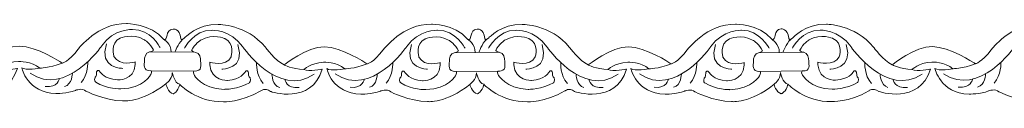
# Model space of a CAD drawing. Units: centimetres. Extents: x -10.4 to 10.5, y -13.8 to 13.1.
# Drawn here: x 3.2 to 5.1, y -13.8 to -13.7 of the extents above; entities that cross this region are included whole.
import ezdxf

# ---------------------------------------------------------------- set-up
doc = ezdxf.new("R2010")
doc.units = ezdxf.units.CM
doc.header["$MEASUREMENT"] = 0
doc.layers.add('Plan 1', color=7, linetype='Continuous')

msp = doc.modelspace()

# ---------------------------------------------------------------- linework, layer by layer
at = {"layer": 'Plan 1', "color": 251, "lineweight": 9}
for points, knots in [([(2.9047, -13.69409), (2.91444, -13.69839), (2.90654, -13.67557), (2.9228, -13.67463), (2.9228, -13.67463), (2.9228, -13.67463), (2.93524, -13.67307), (2.93756, -13.69236), (2.93756, -13.69236), (2.93756, -13.69236), (2.93772, -13.69853), (2.94496, -13.69158), (2.94496, -13.69158), (2.94496, -13.69158), (2.96866, -13.6644), (3.00902, -13.66572), (3.00902, -13.66572), (3.00902, -13.66572), (3.06285, -13.66515), (3.09912, -13.70952), (3.09912, -13.70952), (3.09912, -13.70952), (3.11792, -13.73487), (3.13473, -13.74313), (3.13473, -13.74313), (3.13473, -13.74313), (3.17851, -13.70772), (3.21148, -13.70839), (3.21148, -13.70839), (3.24445, -13.70906), (3.29083, -13.73952), (3.29083, -13.73952), (3.29083, -13.73952), (3.29083, -13.73952), (3.29311, -13.74094), (3.29311, -13.74094), (3.29311, -13.74094), (3.29311, -13.74094), (3.30496, -13.73953), (3.32383, -13.71423), (3.32383, -13.71423), (3.32383, -13.71423), (3.36225, -13.66361), (3.41607, -13.66558), (3.41607, -13.66558), (3.41607, -13.66558), (3.46152, -13.66518), (3.48738, -13.69592)], [0, 0, 0, 0, 0.0769231, 0.0769231, 0.0769231, 0.0769231, 0.1538462, 0.1538462, 0.1538462, 0.1538462, 0.2307692, 0.2307692, 0.2307692, 0.2307692, 0.3076923, 0.3076923, 0.3076923, 0.3076923, 0.3846154, 0.3846154, 0.3846154, 0.3846154, 0.4615385, 0.4615385, 0.4615385, 0.4615385, 0.5384615, 0.5384615, 0.5384615, 0.5384615, 0.6153846, 0.6153846, 0.6153846, 0.6153846, 0.6923077, 0.6923077, 0.6923077, 0.6923077, 0.7692308, 0.7692308, 0.7692308, 0.7692308, 0.8461538, 0.8461538, 0.8461538, 0.8461538, 1, 1, 1, 1]), ([(3.48008, -13.71123), (3.48008, -13.71123), (3.46196, -13.67574), (3.42765, -13.67697), (3.42765, -13.67697), (3.42765, -13.67697), (3.39199, -13.67439), (3.3684, -13.70856), (3.3684, -13.70856), (3.3684, -13.70856), (3.30031, -13.80663), (3.23242, -13.76032)], [0, 0, 0, 0, 0.25, 0.25, 0.25, 0.25, 0.5, 0.5, 0.5, 0.5, 1, 1, 1, 1]), ([(3.48674, -13.69548), (3.49648, -13.69978), (3.48858, -13.67696), (3.50484, -13.67603), (3.50484, -13.67603), (3.50484, -13.67603), (3.51728, -13.67446), (3.5196, -13.69376), (3.5196, -13.69376), (3.5196, -13.69376), (3.51976, -13.69992), (3.527, -13.69297), (3.527, -13.69297), (3.527, -13.69297), (3.5507, -13.6658), (3.59106, -13.66711), (3.59106, -13.66711), (3.59106, -13.66711), (3.64489, -13.66655), (3.68116, -13.71092), (3.68116, -13.71092), (3.68116, -13.71092), (3.69996, -13.73627), (3.71677, -13.74452), (3.71677, -13.74452), (3.71677, -13.74452), (3.76055, -13.70911), (3.79352, -13.70979), (3.79352, -13.70979), (3.82649, -13.71046), (3.87287, -13.74091), (3.87287, -13.74091), (3.87287, -13.74091), (3.87287, -13.74091), (3.87515, -13.74234), (3.87515, -13.74234), (3.87515, -13.74234), (3.87515, -13.74234), (3.887, -13.74093), (3.90587, -13.71562), (3.90587, -13.71562), (3.90587, -13.71562), (3.94429, -13.66501), (3.99811, -13.66697), (3.99811, -13.66697), (3.99811, -13.66697), (4.04117, -13.66449), (4.06704, -13.69523)], [0, 0, 0, 0, 0.0769231, 0.0769231, 0.0769231, 0.0769231, 0.1538462, 0.1538462, 0.1538462, 0.1538462, 0.2307692, 0.2307692, 0.2307692, 0.2307692, 0.3076923, 0.3076923, 0.3076923, 0.3076923, 0.3846154, 0.3846154, 0.3846154, 0.3846154, 0.4615385, 0.4615385, 0.4615385, 0.4615385, 0.5384615, 0.5384615, 0.5384615, 0.5384615, 0.6153846, 0.6153846, 0.6153846, 0.6153846, 0.6923077, 0.6923077, 0.6923077, 0.6923077, 0.7692308, 0.7692308, 0.7692308, 0.7692308, 0.8461538, 0.8461538, 0.8461538, 0.8461538, 1, 1, 1, 1]), ([(3.52641, -13.71263), (3.52641, -13.71263), (3.54463, -13.67719), (3.57894, -13.6785), (3.57894, -13.6785), (3.57894, -13.6785), (3.6146, -13.67601), (3.6381, -13.71023), (3.6381, -13.71023), (3.6381, -13.71023), (3.70592, -13.80846), (3.77394, -13.76232)], [0, 0, 0, 0, 0.25, 0.25, 0.25, 0.25, 0.5, 0.5, 0.5, 0.5, 1, 1, 1, 1]), ([(4.06212, -13.71262), (4.06212, -13.71262), (4.044, -13.67714), (4.00969, -13.67836), (4.00969, -13.67836), (4.00969, -13.67836), (3.97403, -13.67579), (3.95044, -13.70995), (3.95044, -13.70995), (3.95044, -13.70995), (3.88235, -13.80802), (3.81446, -13.76172)], [0, 0, 0, 0, 0.25, 0.25, 0.25, 0.25, 0.5, 0.5, 0.5, 0.5, 1, 1, 1, 1]), ([(4.06715, -13.69549), (4.07689, -13.69979), (4.06899, -13.67697), (4.08525, -13.67604), (4.08525, -13.67604), (4.08525, -13.67604), (4.09768, -13.67447), (4.10001, -13.69377), (4.10001, -13.69377), (4.10001, -13.69377), (4.10017, -13.69993), (4.1074, -13.69299), (4.1074, -13.69299), (4.1074, -13.69299), (4.1311, -13.66581), (4.17147, -13.66712), (4.17147, -13.66712), (4.17147, -13.66712), (4.2253, -13.66656), (4.26157, -13.71093), (4.26157, -13.71093), (4.26157, -13.71093), (4.28037, -13.73628), (4.29718, -13.74453), (4.29718, -13.74453), (4.29718, -13.74453), (4.34096, -13.70912), (4.37393, -13.7098), (4.37393, -13.7098), (4.40689, -13.71047), (4.45328, -13.74092), (4.45328, -13.74092), (4.45328, -13.74092), (4.45328, -13.74092), (4.45555, -13.74235), (4.45555, -13.74235), (4.45555, -13.74235), (4.45555, -13.74235), (4.46741, -13.74094), (4.48628, -13.71563), (4.48628, -13.71563), (4.48628, -13.71563), (4.5247, -13.66502), (4.57852, -13.66698), (4.57852, -13.66698), (4.57852, -13.66698), (4.62158, -13.6645), (4.64744, -13.69524)], [0, 0, 0, 0, 0.0769231, 0.0769231, 0.0769231, 0.0769231, 0.1538462, 0.1538462, 0.1538462, 0.1538462, 0.2307692, 0.2307692, 0.2307692, 0.2307692, 0.3076923, 0.3076923, 0.3076923, 0.3076923, 0.3846154, 0.3846154, 0.3846154, 0.3846154, 0.4615385, 0.4615385, 0.4615385, 0.4615385, 0.5384615, 0.5384615, 0.5384615, 0.5384615, 0.6153846, 0.6153846, 0.6153846, 0.6153846, 0.6923077, 0.6923077, 0.6923077, 0.6923077, 0.7692308, 0.7692308, 0.7692308, 0.7692308, 0.8461538, 0.8461538, 0.8461538, 0.8461538, 1, 1, 1, 1]), ([(4.10682, -13.71264), (4.10682, -13.71264), (4.12503, -13.6772), (4.15934, -13.67851), (4.15934, -13.67851), (4.15934, -13.67851), (4.19501, -13.67602), (4.21851, -13.71024), (4.21851, -13.71024), (4.21851, -13.71024), (4.28633, -13.80847), (4.35434, -13.76233)], [0, 0, 0, 0, 0.25, 0.25, 0.25, 0.25, 0.5, 0.5, 0.5, 0.5, 1, 1, 1, 1]), ([(4.64253, -13.71263), (4.64253, -13.71263), (4.62441, -13.67715), (4.5901, -13.67837), (4.5901, -13.67837), (4.5901, -13.67837), (4.55444, -13.6758), (4.53085, -13.70996), (4.53085, -13.70996), (4.53085, -13.70996), (4.46276, -13.80803), (4.39487, -13.76173)], [0, 0, 0, 0, 0.25, 0.25, 0.25, 0.25, 0.5, 0.5, 0.5, 0.5, 1, 1, 1, 1]), ([(4.64744, -13.69525), (4.65718, -13.69954), (4.64928, -13.67673), (4.66554, -13.67579), (4.66554, -13.67579), (4.66554, -13.67579), (4.67798, -13.67422), (4.6803, -13.69352), (4.6803, -13.69352), (4.6803, -13.69352), (4.68046, -13.69969), (4.6877, -13.69274), (4.6877, -13.69274), (4.6877, -13.69274), (4.7114, -13.66556), (4.75177, -13.66688), (4.75177, -13.66688), (4.75177, -13.66688), (4.80559, -13.66631), (4.84186, -13.71068), (4.84186, -13.71068), (4.84186, -13.71068), (4.86067, -13.73603), (4.87747, -13.74428), (4.87747, -13.74428), (4.87747, -13.74428), (4.92126, -13.70887), (4.95422, -13.70955), (4.95422, -13.70955), (4.98719, -13.71022), (5.03357, -13.74067), (5.03357, -13.74067), (5.03357, -13.74067), (5.03357, -13.74067), (5.03585, -13.7421), (5.03585, -13.7421), (5.03585, -13.7421), (5.03585, -13.7421), (5.0477, -13.74069), (5.06657, -13.71538), (5.06657, -13.71538), (5.06657, -13.71538), (5.10499, -13.66477), (5.15881, -13.66673), (5.15881, -13.66673), (5.15881, -13.66673), (5.20188, -13.66425), (5.22774, -13.695), (5.22774, -13.695), (5.22774, -13.695), (5.23157, -13.69701), (5.23268, -13.69333), (5.23268, -13.69333), (5.23268, -13.69333), (5.2351, -13.6746), (5.24474, -13.67564), (5.24474, -13.67564), (5.24474, -13.67564), (5.24458, -13.79868), (5.24458, -13.79868), (5.24458, -13.79868), (5.24458, -13.79868), (5.23667, -13.79583), (5.23245, -13.78149)], [0, 0, 0, 0, 0.0588235, 0.0588235, 0.0588235, 0.0588235, 0.1176471, 0.1176471, 0.1176471, 0.1176471, 0.1764706, 0.1764706, 0.1764706, 0.1764706, 0.2352941, 0.2352941, 0.2352941, 0.2352941, 0.2941176, 0.2941176, 0.2941176, 0.2941176, 0.3529412, 0.3529412, 0.3529412, 0.3529412, 0.4117647, 0.4117647, 0.4117647, 0.4117647, 0.4705882, 0.4705882, 0.4705882, 0.4705882, 0.5294118, 0.5294118, 0.5294118, 0.5294118, 0.5882353, 0.5882353, 0.5882353, 0.5882353, 0.6470588, 0.6470588, 0.6470588, 0.6470588, 0.7058824, 0.7058824, 0.7058824, 0.7058824, 0.7647059, 0.7647059, 0.7647059, 0.7647059, 0.8235294, 0.8235294, 0.8235294, 0.8235294, 0.8823529, 0.8823529, 0.8823529, 0.8823529, 1, 1, 1, 1]), ([(4.68711, -13.71239), (4.68711, -13.71239), (4.70533, -13.67695), (4.73964, -13.67826), (4.73964, -13.67826), (4.73964, -13.67826), (4.7753, -13.67577), (4.7988, -13.70999), (4.7988, -13.70999), (4.7988, -13.70999), (4.86662, -13.80823), (4.93464, -13.76208)], [0, 0, 0, 0, 0.25, 0.25, 0.25, 0.25, 0.5, 0.5, 0.5, 0.5, 1, 1, 1, 1]), ([(5.22282, -13.71238), (5.22282, -13.71238), (5.20471, -13.6769), (5.17039, -13.67813), (5.17039, -13.67813), (5.17039, -13.67813), (5.13474, -13.67555), (5.11114, -13.70972), (5.11114, -13.70972), (5.11114, -13.70972), (5.04306, -13.80779), (4.97516, -13.76148)], [0, 0, 0, 0, 0.25, 0.25, 0.25, 0.25, 0.5, 0.5, 0.5, 0.5, 1, 1, 1, 1]), ([(3.43267, -13.73874), (3.43267, -13.73874), (3.40238, -13.74788), (3.39197, -13.72824), (3.39197, -13.72824), (3.39197, -13.72824), (3.38394, -13.70258), (3.40413, -13.69343), (3.40413, -13.69343), (3.40413, -13.69343), (3.42669, -13.68332), (3.44988, -13.69633), (3.44988, -13.69633), (3.44988, -13.69633), (3.46198, -13.70394), (3.46735, -13.71598), (3.46735, -13.71598), (3.46735, -13.71598), (3.46643, -13.71901), (3.45964, -13.7198), (3.45964, -13.7198), (3.4523, -13.72065), (3.44983, -13.73084), (3.45016, -13.73686), (3.45016, -13.73686), (3.45049, -13.74287), (3.44576, -13.75617), (3.46258, -13.75555), (3.46258, -13.75555), (3.46258, -13.75555), (3.46576, -13.75697), (3.46257, -13.76252), (3.46257, -13.76252), (3.46257, -13.76252), (3.44874, -13.78973), (3.40535, -13.79031), (3.40535, -13.79031), (3.40535, -13.79031), (3.37843, -13.7906), (3.35726, -13.77759), (3.35726, -13.77759), (3.35726, -13.77759), (3.35356, -13.7741), (3.35592, -13.76841), (3.35592, -13.76841), (3.35592, -13.76841), (3.35963, -13.76651), (3.35897, -13.75796), (3.35897, -13.75796), (3.35897, -13.75796), (3.36167, -13.75005), (3.3667, -13.75892), (3.3667, -13.75892), (3.3667, -13.75892), (3.37308, -13.77096), (3.39898, -13.77321), (3.39898, -13.77321), (3.39898, -13.77321), (3.43075, -13.77457), (3.43266, -13.7438), (3.43266, -13.7438), (3.43266, -13.7438), (3.43267, -13.73943), (3.43267, -13.73943), (3.43267, -13.73943), (3.43267, -13.73943), (3.43267, -13.73874), (3.43267, -13.73874)], [0, 0, 0, 0, 0.0555556, 0.0555556, 0.0555556, 0.0555556, 0.1111111, 0.1111111, 0.1111111, 0.1111111, 0.1666667, 0.1666667, 0.1666667, 0.1666667, 0.2222222, 0.2222222, 0.2222222, 0.2222222, 0.2777778, 0.2777778, 0.2777778, 0.2777778, 0.3333333, 0.3333333, 0.3333333, 0.3333333, 0.3888889, 0.3888889, 0.3888889, 0.3888889, 0.4444444, 0.4444444, 0.4444444, 0.4444444, 0.5, 0.5, 0.5, 0.5, 0.5555556, 0.5555556, 0.5555556, 0.5555556, 0.6111111, 0.6111111, 0.6111111, 0.6111111, 0.6666667, 0.6666667, 0.6666667, 0.6666667, 0.7222222, 0.7222222, 0.7222222, 0.7222222, 0.7777778, 0.7777778, 0.7777778, 0.7777778, 0.8333333, 0.8333333, 0.8333333, 0.8333333, 0.8888889, 0.8888889, 0.8888889, 0.8888889, 1, 1, 1, 1]), ([(3.57505, -13.73952), (3.57505, -13.73952), (3.60534, -13.74866), (3.61574, -13.72902), (3.61574, -13.72902), (3.61574, -13.72902), (3.62378, -13.70336), (3.60358, -13.69421), (3.60358, -13.69421), (3.60358, -13.69421), (3.58103, -13.6841), (3.55783, -13.69711), (3.55783, -13.69711), (3.55783, -13.69711), (3.54573, -13.70472), (3.54037, -13.71676), (3.54037, -13.71676), (3.54037, -13.71676), (3.54128, -13.71979), (3.54807, -13.72058), (3.54807, -13.72058), (3.55541, -13.72143), (3.55788, -13.73162), (3.55755, -13.73764), (3.55755, -13.73764), (3.55722, -13.74365), (3.56195, -13.75695), (3.54513, -13.75633), (3.54513, -13.75633), (3.54513, -13.75633), (3.54196, -13.75775), (3.54514, -13.7633), (3.54514, -13.7633), (3.54514, -13.7633), (3.55897, -13.79051), (3.60237, -13.79109), (3.60237, -13.79109), (3.60237, -13.79109), (3.62928, -13.79138), (3.65046, -13.77837), (3.65046, -13.77837), (3.65046, -13.77837), (3.65415, -13.77488), (3.65179, -13.76919), (3.65179, -13.76919), (3.65179, -13.76919), (3.64809, -13.76729), (3.64875, -13.75874), (3.64875, -13.75874), (3.64875, -13.75874), (3.64604, -13.75083), (3.64101, -13.7597), (3.64101, -13.7597), (3.64101, -13.7597), (3.63464, -13.77174), (3.60874, -13.77399), (3.60874, -13.77399), (3.60874, -13.77399), (3.57697, -13.77535), (3.57506, -13.74458), (3.57506, -13.74458), (3.57506, -13.74458), (3.57504, -13.74021), (3.57504, -13.74021), (3.57504, -13.74021), (3.57504, -13.74021), (3.57505, -13.73952), (3.57505, -13.73952)], [0, 0, 0, 0, 0.0555556, 0.0555556, 0.0555556, 0.0555556, 0.1111111, 0.1111111, 0.1111111, 0.1111111, 0.1666667, 0.1666667, 0.1666667, 0.1666667, 0.2222222, 0.2222222, 0.2222222, 0.2222222, 0.2777778, 0.2777778, 0.2777778, 0.2777778, 0.3333333, 0.3333333, 0.3333333, 0.3333333, 0.3888889, 0.3888889, 0.3888889, 0.3888889, 0.4444444, 0.4444444, 0.4444444, 0.4444444, 0.5, 0.5, 0.5, 0.5, 0.5555556, 0.5555556, 0.5555556, 0.5555556, 0.6111111, 0.6111111, 0.6111111, 0.6111111, 0.6666667, 0.6666667, 0.6666667, 0.6666667, 0.7222222, 0.7222222, 0.7222222, 0.7222222, 0.7777778, 0.7777778, 0.7777778, 0.7777778, 0.8333333, 0.8333333, 0.8333333, 0.8333333, 0.8888889, 0.8888889, 0.8888889, 0.8888889, 1, 1, 1, 1]), ([(4.01471, -13.74013), (4.01471, -13.74013), (3.98442, -13.74928), (3.97402, -13.72963), (3.97402, -13.72963), (3.97402, -13.72963), (3.96598, -13.70398), (3.98617, -13.69482), (3.98617, -13.69482), (3.98617, -13.69482), (4.00873, -13.68471), (4.03192, -13.69772), (4.03192, -13.69772), (4.03192, -13.69772), (4.04402, -13.70534), (4.04939, -13.71738), (4.04939, -13.71738), (4.04939, -13.71738), (4.04847, -13.72041), (4.04168, -13.72119), (4.04168, -13.72119), (4.03435, -13.72204), (4.03187, -13.73224), (4.0322, -13.73825), (4.0322, -13.73825), (4.03253, -13.74427), (4.0278, -13.75756), (4.04462, -13.75695), (4.04462, -13.75695), (4.04462, -13.75695), (4.0478, -13.75837), (4.04461, -13.76391), (4.04461, -13.76391), (4.04461, -13.76391), (4.03078, -13.79113), (3.98739, -13.79171), (3.98739, -13.79171), (3.98739, -13.79171), (3.96047, -13.79199), (3.9393, -13.77898), (3.9393, -13.77898), (3.9393, -13.77898), (3.9356, -13.7755), (3.93797, -13.7698), (3.93797, -13.7698), (3.93797, -13.7698), (3.94167, -13.7679), (3.94101, -13.75936), (3.94101, -13.75936), (3.94101, -13.75936), (3.94371, -13.75144), (3.94874, -13.76031), (3.94874, -13.76031), (3.94874, -13.76031), (3.95512, -13.77235), (3.98102, -13.7746), (3.98102, -13.7746), (3.98102, -13.7746), (4.01279, -13.77597), (4.0147, -13.7452), (4.0147, -13.7452), (4.0147, -13.7452), (4.01471, -13.74083), (4.01471, -13.74083), (4.01471, -13.74083), (4.01471, -13.74083), (4.01471, -13.74013), (4.01471, -13.74013)], [0, 0, 0, 0, 0.0555556, 0.0555556, 0.0555556, 0.0555556, 0.1111111, 0.1111111, 0.1111111, 0.1111111, 0.1666667, 0.1666667, 0.1666667, 0.1666667, 0.2222222, 0.2222222, 0.2222222, 0.2222222, 0.2777778, 0.2777778, 0.2777778, 0.2777778, 0.3333333, 0.3333333, 0.3333333, 0.3333333, 0.3888889, 0.3888889, 0.3888889, 0.3888889, 0.4444444, 0.4444444, 0.4444444, 0.4444444, 0.5, 0.5, 0.5, 0.5, 0.5555556, 0.5555556, 0.5555556, 0.5555556, 0.6111111, 0.6111111, 0.6111111, 0.6111111, 0.6666667, 0.6666667, 0.6666667, 0.6666667, 0.7222222, 0.7222222, 0.7222222, 0.7222222, 0.7777778, 0.7777778, 0.7777778, 0.7777778, 0.8333333, 0.8333333, 0.8333333, 0.8333333, 0.8888889, 0.8888889, 0.8888889, 0.8888889, 1, 1, 1, 1]), ([(4.15546, -13.73953), (4.15546, -13.73953), (4.18574, -13.74867), (4.19615, -13.72903), (4.19615, -13.72903), (4.19615, -13.72903), (4.20419, -13.70337), (4.18399, -13.69422), (4.18399, -13.69422), (4.18399, -13.69422), (4.16144, -13.68411), (4.13824, -13.69712), (4.13824, -13.69712), (4.13824, -13.69712), (4.12614, -13.70473), (4.12078, -13.71677), (4.12078, -13.71677), (4.12078, -13.71677), (4.12169, -13.7198), (4.12848, -13.72059), (4.12848, -13.72059), (4.13582, -13.72144), (4.13829, -13.73163), (4.13796, -13.73765), (4.13796, -13.73765), (4.13763, -13.74367), (4.14236, -13.75696), (4.12554, -13.75634), (4.12554, -13.75634), (4.12554, -13.75634), (4.12236, -13.75776), (4.12555, -13.76331), (4.12555, -13.76331), (4.12555, -13.76331), (4.13938, -13.79052), (4.18277, -13.7911), (4.18277, -13.7911), (4.18277, -13.7911), (4.20969, -13.79139), (4.23086, -13.77838), (4.23086, -13.77838), (4.23086, -13.77838), (4.23456, -13.77489), (4.2322, -13.7692), (4.2322, -13.7692), (4.2322, -13.7692), (4.22849, -13.7673), (4.22915, -13.75875), (4.22915, -13.75875), (4.22915, -13.75875), (4.22645, -13.75084), (4.22142, -13.75971), (4.22142, -13.75971), (4.22142, -13.75971), (4.21504, -13.77175), (4.18914, -13.774), (4.18914, -13.774), (4.18914, -13.774), (4.15738, -13.77536), (4.15546, -13.74459), (4.15546, -13.74459), (4.15546, -13.74459), (4.15545, -13.74022), (4.15545, -13.74022), (4.15545, -13.74022), (4.15545, -13.74022), (4.15546, -13.73953), (4.15546, -13.73953)], [0, 0, 0, 0, 0.0555556, 0.0555556, 0.0555556, 0.0555556, 0.1111111, 0.1111111, 0.1111111, 0.1111111, 0.1666667, 0.1666667, 0.1666667, 0.1666667, 0.2222222, 0.2222222, 0.2222222, 0.2222222, 0.2777778, 0.2777778, 0.2777778, 0.2777778, 0.3333333, 0.3333333, 0.3333333, 0.3333333, 0.3888889, 0.3888889, 0.3888889, 0.3888889, 0.4444444, 0.4444444, 0.4444444, 0.4444444, 0.5, 0.5, 0.5, 0.5, 0.5555556, 0.5555556, 0.5555556, 0.5555556, 0.6111111, 0.6111111, 0.6111111, 0.6111111, 0.6666667, 0.6666667, 0.6666667, 0.6666667, 0.7222222, 0.7222222, 0.7222222, 0.7222222, 0.7777778, 0.7777778, 0.7777778, 0.7777778, 0.8333333, 0.8333333, 0.8333333, 0.8333333, 0.8888889, 0.8888889, 0.8888889, 0.8888889, 1, 1, 1, 1]), ([(4.59511, -13.74014), (4.59511, -13.74014), (4.56482, -13.74929), (4.55442, -13.72964), (4.55442, -13.72964), (4.55442, -13.72964), (4.54638, -13.70399), (4.56658, -13.69483), (4.56658, -13.69483), (4.56658, -13.69483), (4.58913, -13.68473), (4.61233, -13.69774), (4.61233, -13.69774), (4.61233, -13.69774), (4.62443, -13.70535), (4.62979, -13.71739), (4.62979, -13.71739), (4.62979, -13.71739), (4.62888, -13.72042), (4.62209, -13.7212), (4.62209, -13.7212), (4.61475, -13.72205), (4.61228, -13.73225), (4.61261, -13.73826), (4.61261, -13.73826), (4.61294, -13.74428), (4.60821, -13.75757), (4.62503, -13.75696), (4.62503, -13.75696), (4.62503, -13.75696), (4.6282, -13.75838), (4.62502, -13.76392), (4.62502, -13.76392), (4.62502, -13.76392), (4.61119, -13.79114), (4.56779, -13.79172), (4.56779, -13.79172), (4.56779, -13.79172), (4.54088, -13.792), (4.51971, -13.77899), (4.51971, -13.77899), (4.51971, -13.77899), (4.51601, -13.77551), (4.51837, -13.76981), (4.51837, -13.76981), (4.51837, -13.76981), (4.52208, -13.76792), (4.52141, -13.75937), (4.52141, -13.75937), (4.52141, -13.75937), (4.52412, -13.75145), (4.52915, -13.76033), (4.52915, -13.76033), (4.52915, -13.76033), (4.53553, -13.77236), (4.56143, -13.77461), (4.56143, -13.77461), (4.56143, -13.77461), (4.59319, -13.77598), (4.59511, -13.74521), (4.59511, -13.74521), (4.59511, -13.74521), (4.59512, -13.74084), (4.59512, -13.74084), (4.59512, -13.74084), (4.59512, -13.74084), (4.59511, -13.74014), (4.59511, -13.74014)], [0, 0, 0, 0, 0.0555556, 0.0555556, 0.0555556, 0.0555556, 0.1111111, 0.1111111, 0.1111111, 0.1111111, 0.1666667, 0.1666667, 0.1666667, 0.1666667, 0.2222222, 0.2222222, 0.2222222, 0.2222222, 0.2777778, 0.2777778, 0.2777778, 0.2777778, 0.3333333, 0.3333333, 0.3333333, 0.3333333, 0.3888889, 0.3888889, 0.3888889, 0.3888889, 0.4444444, 0.4444444, 0.4444444, 0.4444444, 0.5, 0.5, 0.5, 0.5, 0.5555556, 0.5555556, 0.5555556, 0.5555556, 0.6111111, 0.6111111, 0.6111111, 0.6111111, 0.6666667, 0.6666667, 0.6666667, 0.6666667, 0.7222222, 0.7222222, 0.7222222, 0.7222222, 0.7777778, 0.7777778, 0.7777778, 0.7777778, 0.8333333, 0.8333333, 0.8333333, 0.8333333, 0.8888889, 0.8888889, 0.8888889, 0.8888889, 1, 1, 1, 1]), ([(4.73575, -13.73928), (4.73575, -13.73928), (4.76604, -13.74842), (4.77644, -13.72878), (4.77644, -13.72878), (4.77644, -13.72878), (4.78448, -13.70312), (4.76428, -13.69397), (4.76428, -13.69397), (4.76428, -13.69397), (4.74173, -13.68386), (4.71854, -13.69687), (4.71854, -13.69687), (4.71854, -13.69687), (4.70644, -13.70449), (4.70107, -13.71652), (4.70107, -13.71652), (4.70107, -13.71652), (4.70198, -13.71955), (4.70877, -13.72034), (4.70877, -13.72034), (4.71611, -13.72119), (4.71858, -13.73138), (4.71825, -13.7374), (4.71825, -13.7374), (4.71793, -13.74342), (4.72265, -13.75671), (4.70583, -13.75609), (4.70583, -13.75609), (4.70583, -13.75609), (4.70266, -13.75751), (4.70584, -13.76306), (4.70584, -13.76306), (4.70584, -13.76306), (4.71967, -13.79027), (4.76307, -13.79085), (4.76307, -13.79085), (4.76307, -13.79085), (4.78998, -13.79114), (4.81116, -13.77813), (4.81116, -13.77813), (4.81116, -13.77813), (4.81485, -13.77464), (4.81249, -13.76895), (4.81249, -13.76895), (4.81249, -13.76895), (4.80879, -13.76705), (4.80945, -13.7585), (4.80945, -13.7585), (4.80945, -13.7585), (4.80675, -13.75059), (4.80171, -13.75946), (4.80171, -13.75946), (4.80171, -13.75946), (4.79534, -13.7715), (4.76944, -13.77375), (4.76944, -13.77375), (4.76944, -13.77375), (4.73767, -13.77511), (4.73576, -13.74434), (4.73576, -13.74434), (4.73576, -13.74434), (4.73574, -13.73997), (4.73574, -13.73997), (4.73574, -13.73997), (4.73574, -13.73997), (4.73575, -13.73928), (4.73575, -13.73928)], [0, 0, 0, 0, 0.0555556, 0.0555556, 0.0555556, 0.0555556, 0.1111111, 0.1111111, 0.1111111, 0.1111111, 0.1666667, 0.1666667, 0.1666667, 0.1666667, 0.2222222, 0.2222222, 0.2222222, 0.2222222, 0.2777778, 0.2777778, 0.2777778, 0.2777778, 0.3333333, 0.3333333, 0.3333333, 0.3333333, 0.3888889, 0.3888889, 0.3888889, 0.3888889, 0.4444444, 0.4444444, 0.4444444, 0.4444444, 0.5, 0.5, 0.5, 0.5, 0.5555556, 0.5555556, 0.5555556, 0.5555556, 0.6111111, 0.6111111, 0.6111111, 0.6111111, 0.6666667, 0.6666667, 0.6666667, 0.6666667, 0.7222222, 0.7222222, 0.7222222, 0.7222222, 0.7777778, 0.7777778, 0.7777778, 0.7777778, 0.8333333, 0.8333333, 0.8333333, 0.8333333, 0.8888889, 0.8888889, 0.8888889, 0.8888889, 1, 1, 1, 1]), ([(2.90884, -13.78027), (2.90884, -13.78027), (2.91297, -13.79573), (2.92306, -13.79828), (2.92306, -13.79828), (2.92306, -13.79828), (2.9321, -13.79535), (2.93548, -13.78016), (2.93548, -13.78016), (2.93548, -13.78016), (2.96912, -13.81512), (3.01891, -13.81328), (3.01891, -13.81328), (3.01891, -13.81328), (3.05121, -13.81521), (3.09026, -13.79278), (3.09026, -13.79278), (3.09026, -13.79278), (3.09747, -13.78578), (3.10889, -13.79386), (3.10889, -13.79386), (3.10889, -13.79386), (3.18677, -13.82044), (3.20772, -13.75113), (3.20772, -13.75113), (3.20772, -13.75113), (3.18215, -13.7568), (3.1724, -13.75204), (3.1724, -13.75204), (3.1724, -13.75204), (3.18453, -13.73939), (3.21009, -13.73784), (3.21009, -13.73784), (3.21009, -13.73784), (3.23566, -13.73723), (3.25045, -13.75055), (3.25045, -13.75055), (3.25045, -13.75055), (3.22353, -13.7559), (3.21613, -13.74987), (3.21613, -13.74987), (3.21613, -13.74987), (3.22616, -13.7977), (3.28133, -13.79903), (3.28133, -13.79903), (3.28133, -13.79903), (3.30286, -13.79905), (3.31868, -13.79306), (3.31868, -13.79306), (3.31868, -13.79306), (3.33143, -13.78772), (3.33848, -13.79453), (3.33848, -13.79453), (3.33848, -13.79453), (3.37348, -13.81244), (3.40847, -13.81311), (3.40847, -13.81311), (3.40847, -13.81311), (3.4455, -13.81701), (3.491, -13.78034)], [0, 0, 0, 0, 0.0625, 0.0625, 0.0625, 0.0625, 0.125, 0.125, 0.125, 0.125, 0.1875, 0.1875, 0.1875, 0.1875, 0.25, 0.25, 0.25, 0.25, 0.3125, 0.3125, 0.3125, 0.3125, 0.375, 0.375, 0.375, 0.375, 0.4375, 0.4375, 0.4375, 0.4375, 0.5, 0.5, 0.5, 0.5, 0.5625, 0.5625, 0.5625, 0.5625, 0.625, 0.625, 0.625, 0.625, 0.6875, 0.6875, 0.6875, 0.6875, 0.75, 0.75, 0.75, 0.75, 0.8125, 0.8125, 0.8125, 0.8125, 0.875, 0.875, 0.875, 0.875, 1, 1, 1, 1]), ([(3.491, -13.78034), (3.491, -13.78034), (3.49501, -13.79713), (3.5051, -13.79967), (3.5051, -13.79967), (3.5051, -13.79967), (3.51413, -13.79679), (3.51751, -13.7816), (3.51751, -13.7816), (3.51751, -13.7816), (3.55117, -13.81651), (3.60096, -13.81467), (3.60096, -13.81467), (3.60096, -13.81467), (3.63325, -13.81661), (3.6723, -13.79418), (3.6723, -13.79418), (3.6723, -13.79418), (3.67951, -13.78717), (3.69093, -13.79525), (3.69093, -13.79525), (3.69093, -13.79525), (3.76881, -13.82184), (3.78976, -13.75252), (3.78976, -13.75252), (3.78976, -13.75252), (3.76419, -13.75819), (3.75444, -13.75343), (3.75444, -13.75343), (3.75444, -13.75343), (3.76657, -13.74078), (3.79214, -13.73923), (3.79214, -13.73923), (3.79214, -13.73923), (3.8177, -13.73863), (3.83249, -13.75194), (3.83249, -13.75194), (3.83249, -13.75194), (3.80557, -13.75729), (3.79817, -13.75127), (3.79817, -13.75127), (3.79817, -13.75127), (3.8082, -13.79909), (3.86337, -13.80042), (3.86337, -13.80042), (3.86337, -13.80042), (3.8849, -13.80045), (3.90072, -13.79445), (3.90072, -13.79445), (3.90072, -13.79445), (3.91348, -13.78911), (3.92052, -13.79592), (3.92052, -13.79592), (3.92052, -13.79592), (3.95553, -13.81383), (3.99051, -13.81451), (3.99051, -13.81451), (3.99051, -13.81451), (4.02579, -13.81835), (4.07129, -13.78168)], [0, 0, 0, 0, 0.0625, 0.0625, 0.0625, 0.0625, 0.125, 0.125, 0.125, 0.125, 0.1875, 0.1875, 0.1875, 0.1875, 0.25, 0.25, 0.25, 0.25, 0.3125, 0.3125, 0.3125, 0.3125, 0.375, 0.375, 0.375, 0.375, 0.4375, 0.4375, 0.4375, 0.4375, 0.5, 0.5, 0.5, 0.5, 0.5625, 0.5625, 0.5625, 0.5625, 0.625, 0.625, 0.625, 0.625, 0.6875, 0.6875, 0.6875, 0.6875, 0.75, 0.75, 0.75, 0.75, 0.8125, 0.8125, 0.8125, 0.8125, 0.875, 0.875, 0.875, 0.875, 1, 1, 1, 1]), ([(4.07129, -13.78168), (4.07129, -13.78168), (4.07542, -13.79714), (4.08551, -13.79968), (4.08551, -13.79968), (4.08551, -13.79968), (4.09456, -13.79669), (4.09794, -13.7815), (4.09794, -13.7815), (4.09794, -13.7815), (4.13157, -13.81652), (4.18136, -13.81468), (4.18136, -13.81468), (4.18136, -13.81468), (4.21365, -13.81662), (4.25271, -13.79419), (4.25271, -13.79419), (4.25271, -13.79419), (4.25992, -13.78718), (4.27133, -13.79526), (4.27133, -13.79526), (4.27133, -13.79526), (4.34922, -13.82185), (4.37017, -13.75253), (4.37017, -13.75253), (4.37017, -13.75253), (4.34459, -13.7582), (4.33485, -13.75344), (4.33485, -13.75344), (4.33485, -13.75344), (4.34697, -13.74079), (4.37254, -13.73924), (4.37254, -13.73924), (4.37254, -13.73924), (4.39811, -13.73864), (4.41289, -13.75195), (4.41289, -13.75195), (4.41289, -13.75195), (4.38597, -13.7573), (4.37858, -13.75128), (4.37858, -13.75128), (4.37858, -13.75128), (4.38861, -13.7991), (4.44378, -13.80043), (4.44378, -13.80043), (4.44378, -13.80043), (4.46531, -13.80046), (4.48112, -13.79446), (4.48112, -13.79446), (4.48112, -13.79446), (4.49388, -13.78912), (4.50093, -13.79593), (4.50093, -13.79593), (4.50093, -13.79593), (4.53593, -13.81384), (4.57092, -13.81452), (4.57092, -13.81452), (4.57092, -13.81452), (4.6062, -13.81836), (4.6517, -13.78169)], [0, 0, 0, 0, 0.0625, 0.0625, 0.0625, 0.0625, 0.125, 0.125, 0.125, 0.125, 0.1875, 0.1875, 0.1875, 0.1875, 0.25, 0.25, 0.25, 0.25, 0.3125, 0.3125, 0.3125, 0.3125, 0.375, 0.375, 0.375, 0.375, 0.4375, 0.4375, 0.4375, 0.4375, 0.5, 0.5, 0.5, 0.5, 0.5625, 0.5625, 0.5625, 0.5625, 0.625, 0.625, 0.625, 0.625, 0.6875, 0.6875, 0.6875, 0.6875, 0.75, 0.75, 0.75, 0.75, 0.8125, 0.8125, 0.8125, 0.8125, 0.875, 0.875, 0.875, 0.875, 1, 1, 1, 1]), ([(4.6517, -13.78169), (4.6517, -13.78169), (4.65571, -13.79689), (4.6658, -13.79943), (4.6658, -13.79943), (4.6658, -13.79943), (4.67491, -13.79658), (4.67829, -13.78139), (4.67829, -13.78139), (4.67829, -13.78139), (4.71187, -13.81627), (4.76166, -13.81443), (4.76166, -13.81443), (4.76166, -13.81443), (4.79395, -13.81637), (4.833, -13.79394), (4.833, -13.79394), (4.833, -13.79394), (4.84021, -13.78693), (4.85163, -13.79501), (4.85163, -13.79501), (4.85163, -13.79501), (4.92951, -13.8216), (4.95046, -13.75229), (4.95046, -13.75229), (4.95046, -13.75229), (4.92489, -13.75795), (4.91514, -13.75319), (4.91514, -13.75319), (4.91514, -13.75319), (4.92727, -13.74054), (4.95284, -13.73899), (4.95284, -13.73899), (4.95284, -13.73899), (4.9784, -13.73839), (4.99319, -13.7517), (4.99319, -13.7517), (4.99319, -13.7517), (4.96627, -13.75705), (4.95888, -13.75103), (4.95888, -13.75103), (4.95888, -13.75103), (4.9689, -13.79885), (5.02407, -13.80018), (5.02407, -13.80018), (5.02407, -13.80018), (5.0456, -13.80021), (5.06142, -13.79421), (5.06142, -13.79421), (5.06142, -13.79421), (5.07418, -13.78888), (5.08122, -13.79568), (5.08122, -13.79568), (5.08122, -13.79568), (5.11623, -13.81359), (5.15121, -13.81427), (5.15121, -13.81427), (5.15121, -13.81427), (5.18649, -13.81811), (5.23199, -13.78144)], [0, 0, 0, 0, 0.0625, 0.0625, 0.0625, 0.0625, 0.125, 0.125, 0.125, 0.125, 0.1875, 0.1875, 0.1875, 0.1875, 0.25, 0.25, 0.25, 0.25, 0.3125, 0.3125, 0.3125, 0.3125, 0.375, 0.375, 0.375, 0.375, 0.4375, 0.4375, 0.4375, 0.4375, 0.5, 0.5, 0.5, 0.5, 0.5625, 0.5625, 0.5625, 0.5625, 0.625, 0.625, 0.625, 0.625, 0.6875, 0.6875, 0.6875, 0.6875, 0.75, 0.75, 0.75, 0.75, 0.8125, 0.8125, 0.8125, 0.8125, 0.875, 0.875, 0.875, 0.875, 1, 1, 1, 1]), ([(3.491, -13.78034), (3.491, -13.78034), (3.50346, -13.77276), (3.50347, -13.75946), (3.50347, -13.75946), (3.50347, -13.75946), (3.50743, -13.77969), (3.51757, -13.78132)], [0, 0, 0, 0, 0.3333333, 0.3333333, 0.3333333, 0.3333333, 1, 1, 1, 1]), ([(4.07129, -13.78168), (4.07129, -13.78168), (4.08386, -13.77277), (4.08388, -13.75947), (4.08388, -13.75947), (4.08388, -13.75947), (4.08784, -13.7797), (4.09798, -13.78133)], [0, 0, 0, 0, 0.3333333, 0.3333333, 0.3333333, 0.3333333, 1, 1, 1, 1]), ([(4.6517, -13.78169), (4.6517, -13.78169), (4.66416, -13.77252), (4.66418, -13.75922), (4.66418, -13.75922), (4.66418, -13.75922), (4.66813, -13.77945), (4.67827, -13.78109)], [0, 0, 0, 0, 0.3333333, 0.3333333, 0.3333333, 0.3333333, 1, 1, 1, 1])]:
    msp.add_open_spline(points, degree=3, knots=knots, dxfattribs=at)
for points in [[(3.48674, -13.69548), (3.48674, -13.69548), (3.50153, -13.70367), (3.50118, -13.71984)], [(3.50884, -13.71985), (3.50884, -13.71985), (3.51343, -13.70475), (3.52297, -13.69596)], [(4.06704, -13.69523), (4.06704, -13.69523), (4.08183, -13.7046), (4.08147, -13.72077)], [(4.08887, -13.72041), (4.08887, -13.72041), (4.09373, -13.7045), (4.10327, -13.69571)], [(4.64744, -13.69524), (4.64744, -13.69524), (4.66223, -13.70461), (4.66188, -13.72078)], [(4.66928, -13.72042), (4.66928, -13.72042), (4.67414, -13.70451), (4.68367, -13.69572)], [(3.40871, -13.75104), (3.40871, -13.75104), (3.36229, -13.75161), (3.37782, -13.70414)], [(3.59768, -13.75261), (3.59768, -13.75261), (3.6441, -13.7533), (3.62869, -13.70579)], [(3.99075, -13.75243), (3.99075, -13.75243), (3.94433, -13.75301), (3.95987, -13.70553)], [(4.17808, -13.75262), (4.17808, -13.75262), (4.22451, -13.75331), (4.2091, -13.7058)], [(4.57116, -13.75244), (4.57116, -13.75244), (4.52473, -13.75302), (4.54027, -13.70554)], [(4.75838, -13.75237), (4.75838, -13.75237), (4.8048, -13.75306), (4.78939, -13.70555)], [(3.54343, -13.71988), (3.54343, -13.71988), (3.45964, -13.7198), (3.45964, -13.7198)], [(4.12836, -13.72035), (4.12836, -13.72035), (4.04168, -13.72119), (4.04168, -13.72119)], [(4.70876, -13.72036), (4.70876, -13.72036), (4.62209, -13.7212), (4.62209, -13.7212)], [(3.25045, -13.75055), (3.25045, -13.75055), (3.2674, -13.75096), (3.29311, -13.74095)], [(3.34209, -13.73827), (3.34209, -13.73827), (3.34322, -13.76289), (3.32928, -13.77817)], [(3.54762, -13.75633), (3.54762, -13.75633), (3.46258, -13.75555), (3.46258, -13.75555)], [(3.66433, -13.74), (3.66433, -13.74), (3.66313, -13.76462), (3.67703, -13.77993)], [(3.71677, -13.74452), (3.71677, -13.74452), (3.73178, -13.75225), (3.75444, -13.75343)], [(3.83249, -13.75194), (3.83249, -13.75194), (3.84944, -13.75236), (3.87515, -13.74234)], [(3.92413, -13.73966), (3.92413, -13.73966), (3.92526, -13.76428), (3.91132, -13.77956)], [(4.24474, -13.74001), (4.24474, -13.74001), (4.24354, -13.76463), (4.25744, -13.77994)], [(4.29718, -13.74453), (4.29718, -13.74453), (4.31219, -13.75226), (4.33485, -13.75344)], [(4.41289, -13.75195), (4.41289, -13.75195), (4.42985, -13.75237), (4.45555, -13.74235)], [(4.50454, -13.73967), (4.50454, -13.73967), (4.50567, -13.76429), (4.49173, -13.77957)], [(4.82503, -13.73976), (4.82503, -13.73976), (4.82383, -13.76438), (4.83773, -13.7797)], [(4.87747, -13.74428), (4.87747, -13.74428), (4.89248, -13.75201), (4.91514, -13.75319)], [(4.99319, -13.7517), (4.99319, -13.7517), (5.01014, -13.75212), (5.03585, -13.7421)], [(5.08483, -13.73942), (5.08483, -13.73942), (5.08596, -13.76404), (5.07202, -13.77932)], [(3.28779, -13.77064), (3.28779, -13.77064), (3.28518, -13.78864), (3.26065, -13.78568)], [(3.31273, -13.76039), (3.31273, -13.76039), (3.31246, -13.78195), (3.29765, -13.78573)], [(3.69363, -13.76219), (3.69363, -13.76219), (3.69384, -13.78375), (3.70864, -13.78757)], [(3.71855, -13.7725), (3.71855, -13.7725), (3.7211, -13.79051), (3.74565, -13.78762)], [(3.86983, -13.77203), (3.86983, -13.77203), (3.86722, -13.79004), (3.84269, -13.78708)], [(3.89477, -13.76178), (3.89477, -13.76178), (3.8945, -13.78334), (3.87969, -13.78712)], [(4.12827, -13.75632), (4.12827, -13.75632), (4.04162, -13.7568), (4.04162, -13.7568)], [(4.27404, -13.7622), (4.27404, -13.7622), (4.27425, -13.78376), (4.28905, -13.78758)], [(4.29895, -13.77251), (4.29895, -13.77251), (4.30151, -13.79052), (4.32605, -13.78763)], [(4.45023, -13.77204), (4.45023, -13.77204), (4.44763, -13.79005), (4.42309, -13.78709)], [(4.47518, -13.76179), (4.47518, -13.76179), (4.4749, -13.78335), (4.4601, -13.78713)], [(4.7087, -13.75597), (4.7087, -13.75597), (4.62203, -13.75681), (4.62203, -13.75681)], [(4.85433, -13.76195), (4.85433, -13.76195), (4.85455, -13.78352), (4.86934, -13.78733)], [(4.87925, -13.77226), (4.87925, -13.77226), (4.8818, -13.79028), (4.90635, -13.78738)], [(5.03053, -13.77179), (5.03053, -13.77179), (5.02793, -13.7898), (5.00339, -13.78684)], [(5.05547, -13.76154), (5.05547, -13.76154), (5.0552, -13.7831), (5.04039, -13.78689)]]:
    msp.add_open_spline(points, degree=3, dxfattribs=at)

doc.saveas('drawing.dxf')
